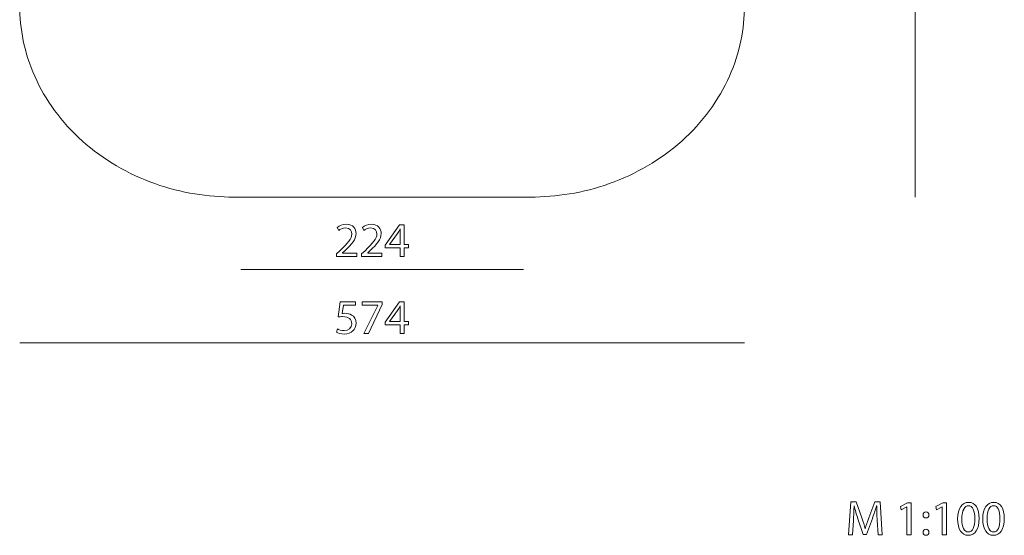
# Model space of a CAD drawing. Units: inches. Extents: x 11.3 to 98, y -109.7 to -14.
# Drawn here: x 20 to 98, y -109.7 to -68.8 of the extents above; entities that cross this region are included whole.
import ezdxf

# ---------------------------------------------------------------- set-up
doc = ezdxf.new("R2010")
doc.units = ezdxf.units.IN
doc.header["$MEASUREMENT"] = 0
doc.layers.add('Ebene 1', color=7, linetype='Continuous')

# ---------------------------------------------------------------- blocks, each defined once
blk = doc.blocks.new('block 8')
at = {"layer": 'Ebene 1', "lineweight": 0}
for points in [[(48.701, -91.158), (48.701, -91.383), (47.603, -93.681), (47.25, -93.681), (48.344, -91.449), (48.344, -91.441), (47.11, -91.441), (47.11, -91.158), (48.701, -91.158)], [(50.11, -93.681), (50.11, -92.994), (48.938, -92.994), (48.938, -92.769), (50.063, -91.158), (50.432, -91.158), (50.432, -92.726), (50.785, -92.726), (50.785, -92.994), (50.432, -92.994), (50.432, -93.681), (50.11, -93.681)]]:
    blk.add_lwpolyline(points, dxfattribs=at)
for points, knots in [([(46.579, -91.445), (46.579, -91.445), (45.616, -91.445), (45.616, -91.445), (45.616, -91.445), (45.519, -92.094), (45.519, -92.094), (45.577, -92.086), (45.632, -92.078), (45.725, -92.078), (45.919, -92.078), (46.113, -92.12), (46.268, -92.214), (46.466, -92.326), (46.629, -92.544), (46.629, -92.862), (46.629, -93.355), (46.237, -93.724), (45.69, -93.724), (45.414, -93.724), (45.181, -93.646), (45.061, -93.568), (45.061, -93.568), (45.147, -93.308), (45.147, -93.308), (45.251, -93.37), (45.457, -93.448), (45.686, -93.448), (46.008, -93.448), (46.284, -93.238), (46.284, -92.901), (46.28, -92.575), (46.063, -92.342), (45.558, -92.342), (45.414, -92.342), (45.302, -92.357), (45.209, -92.369), (45.209, -92.369), (45.372, -91.158), (45.372, -91.158), (45.372, -91.158), (46.579, -91.158), (46.579, -91.158), (46.579, -91.158), (46.579, -91.445), (46.579, -91.445)], [0, 0, 0, 0, 1, 1, 1, 2, 2, 2, 3, 3, 3, 4, 4, 4, 5, 5, 5, 6, 6, 6, 7, 7, 7, 8, 8, 8, 9, 9, 9, 10, 10, 10, 11, 11, 11, 12, 12, 12, 13, 13, 13, 14, 14, 14, 15, 15, 15, 15]), ([(50.11, -92.726), (50.11, -92.726), (50.11, -91.884), (50.11, -91.884), (50.11, -91.752), (50.114, -91.62), (50.122, -91.488), (50.122, -91.488), (50.11, -91.488), (50.11, -91.488), (50.032, -91.635), (49.97, -91.744), (49.9, -91.861), (49.9, -91.861), (49.283, -92.719), (49.283, -92.719), (49.283, -92.719), (49.283, -92.726), (49.283, -92.726), (49.283, -92.726), (50.11, -92.726), (50.11, -92.726)], [0, 0, 0, 0, 1, 1, 1, 2, 2, 2, 3, 3, 3, 4, 4, 4, 5, 5, 5, 6, 6, 6, 7, 7, 7, 7])]:
    blk.add_open_spline(points, degree=3, knots=knots, dxfattribs=at)
blk = doc.blocks.new('block 9')
at = {"layer": 'Ebene 1', "lineweight": 0}
blk.add_lwpolyline([(50.11, -87.593), (50.11, -86.906), (48.938, -86.906), (48.938, -86.681), (50.063, -85.07), (50.432, -85.07), (50.432, -86.638), (50.785, -86.638), (50.785, -86.906), (50.432, -86.906), (50.432, -87.593), (50.11, -87.593)], dxfattribs=at)
for points, knots in [([(45.073, -87.593), (45.073, -87.593), (45.073, -87.383), (45.073, -87.383), (45.073, -87.383), (45.341, -87.123), (45.341, -87.123), (45.985, -86.51), (46.276, -86.184), (46.28, -85.804), (46.28, -85.548), (46.156, -85.311), (45.779, -85.311), (45.55, -85.311), (45.36, -85.427), (45.244, -85.524), (45.244, -85.524), (45.135, -85.284), (45.135, -85.284), (45.31, -85.136), (45.558, -85.028), (45.849, -85.028), (46.392, -85.028), (46.621, -85.4), (46.621, -85.761), (46.621, -86.227), (46.284, -86.603), (45.752, -87.115), (45.752, -87.115), (45.55, -87.302), (45.55, -87.302), (45.55, -87.302), (45.55, -87.31), (45.55, -87.31), (45.55, -87.31), (46.683, -87.31), (46.683, -87.31), (46.683, -87.31), (46.683, -87.593), (46.683, -87.593), (46.683, -87.593), (45.073, -87.593), (45.073, -87.593)], [0, 0, 0, 0, 1, 1, 1, 2, 2, 2, 3, 3, 3, 4, 4, 4, 5, 5, 5, 6, 6, 6, 7, 7, 7, 8, 8, 8, 9, 9, 9, 10, 10, 10, 11, 11, 11, 12, 12, 12, 13, 13, 13, 14, 14, 14, 14]), ([(47.063, -87.593), (47.063, -87.593), (47.063, -87.383), (47.063, -87.383), (47.063, -87.383), (47.331, -87.123), (47.331, -87.123), (47.975, -86.51), (48.266, -86.184), (48.271, -85.804), (48.271, -85.548), (48.146, -85.311), (47.77, -85.311), (47.541, -85.311), (47.351, -85.427), (47.234, -85.524), (47.234, -85.524), (47.125, -85.284), (47.125, -85.284), (47.3, -85.136), (47.549, -85.028), (47.84, -85.028), (48.383, -85.028), (48.612, -85.4), (48.612, -85.761), (48.612, -86.227), (48.274, -86.603), (47.742, -87.115), (47.742, -87.115), (47.541, -87.302), (47.541, -87.302), (47.541, -87.302), (47.541, -87.31), (47.541, -87.31), (47.541, -87.31), (48.674, -87.31), (48.674, -87.31), (48.674, -87.31), (48.674, -87.593), (48.674, -87.593), (48.674, -87.593), (47.063, -87.593), (47.063, -87.593)], [0, 0, 0, 0, 1, 1, 1, 2, 2, 2, 3, 3, 3, 4, 4, 4, 5, 5, 5, 6, 6, 6, 7, 7, 7, 8, 8, 8, 9, 9, 9, 10, 10, 10, 11, 11, 11, 12, 12, 12, 13, 13, 13, 14, 14, 14, 14]), ([(50.11, -86.638), (50.11, -86.638), (50.11, -85.796), (50.11, -85.796), (50.11, -85.664), (50.114, -85.532), (50.122, -85.4), (50.122, -85.4), (50.11, -85.4), (50.11, -85.4), (50.032, -85.548), (49.97, -85.656), (49.9, -85.773), (49.9, -85.773), (49.283, -86.63), (49.283, -86.63), (49.283, -86.63), (49.283, -86.638), (49.283, -86.638), (49.283, -86.638), (50.11, -86.638), (50.11, -86.638)], [0, 0, 0, 0, 1, 1, 1, 2, 2, 2, 3, 3, 3, 4, 4, 4, 5, 5, 5, 6, 6, 6, 7, 7, 7, 7])]:
    blk.add_open_spline(points, degree=3, knots=knots, dxfattribs=at)
blk = doc.blocks.new('block 10')
at = {"layer": 'Ebene 1', "lineweight": 0}
for points in [[(90.254, -107.407), (90.246, -107.407), (89.807, -107.644), (89.741, -107.384), (90.292, -107.089), (90.583, -107.089), (90.583, -109.612), (90.254, -109.612), (90.254, -107.407)], [(93.048, -107.407), (93.04, -107.407), (92.601, -107.644), (92.535, -107.384), (93.086, -107.089), (93.377, -107.089), (93.377, -109.612), (93.048, -109.612), (93.048, -107.407)]]:
    blk.add_lwpolyline(points, dxfattribs=at)
for points, knots in [([(87.894, -108.463), (87.875, -108.098), (87.852, -107.659), (87.855, -107.333), (87.855, -107.333), (87.844, -107.333), (87.844, -107.333), (87.755, -107.64), (87.646, -107.966), (87.514, -108.327), (87.514, -108.327), (87.052, -109.596), (87.052, -109.596), (87.052, -109.596), (86.796, -109.596), (86.796, -109.596), (86.796, -109.596), (86.373, -108.35), (86.373, -108.35), (86.249, -107.982), (86.144, -107.644), (86.07, -107.333), (86.07, -107.333), (86.063, -107.333), (86.063, -107.333), (86.055, -107.659), (86.035, -108.098), (86.012, -108.49), (86.012, -108.49), (85.942, -109.612), (85.942, -109.612), (85.942, -109.612), (85.62, -109.612), (85.62, -109.612), (85.62, -109.612), (85.803, -106.996), (85.803, -106.996), (85.803, -106.996), (86.233, -106.996), (86.233, -106.996), (86.233, -106.996), (86.68, -108.261), (86.68, -108.261), (86.788, -108.583), (86.877, -108.871), (86.944, -109.142), (86.944, -109.142), (86.955, -109.142), (86.955, -109.142), (87.021, -108.878), (87.114, -108.591), (87.231, -108.261), (87.231, -108.261), (87.697, -106.996), (87.697, -106.996), (87.697, -106.996), (88.127, -106.996), (88.127, -106.996), (88.127, -106.996), (88.29, -109.612), (88.29, -109.612), (88.29, -109.612), (87.961, -109.612), (87.961, -109.612), (87.961, -109.612), (87.894, -108.463), (87.894, -108.463)], [0, 0, 0, 0, 1, 1, 1, 2, 2, 2, 3, 3, 3, 4, 4, 4, 5, 5, 5, 6, 6, 6, 7, 7, 7, 8, 8, 8, 9, 9, 9, 10, 10, 10, 11, 11, 11, 12, 12, 12, 13, 13, 13, 14, 14, 14, 15, 15, 15, 16, 16, 16, 17, 17, 17, 18, 18, 18, 19, 19, 19, 20, 20, 20, 21, 21, 21, 22, 22, 22, 22]), ([(95.973, -108.323), (95.973, -109.181), (95.655, -109.654), (95.096, -109.654), (94.603, -109.654), (94.27, -109.192), (94.262, -108.358), (94.262, -107.512), (94.627, -107.046), (95.139, -107.046), (95.671, -107.046), (95.973, -107.52), (95.973, -108.323)], [0, 0, 0, 0, 1, 1, 1, 2, 2, 2, 3, 3, 3, 4, 4, 4, 4]), ([(94.603, -108.362), (94.603, -109.018), (94.805, -109.39), (95.116, -109.39), (95.465, -109.39), (95.632, -108.983), (95.632, -108.339), (95.632, -107.718), (95.473, -107.31), (95.119, -107.31), (94.821, -107.31), (94.603, -107.675), (94.603, -108.362)], [0, 0, 0, 0, 1, 1, 1, 2, 2, 2, 3, 3, 3, 4, 4, 4, 4]), ([(97.964, -108.323), (97.964, -109.181), (97.646, -109.654), (97.087, -109.654), (96.594, -109.654), (96.26, -109.192), (96.253, -108.358), (96.253, -107.512), (96.617, -107.046), (97.13, -107.046), (97.661, -107.046), (97.964, -107.52), (97.964, -108.323)], [0, 0, 0, 0, 1, 1, 1, 2, 2, 2, 3, 3, 3, 4, 4, 4, 4]), ([(96.594, -108.362), (96.594, -109.018), (96.796, -109.39), (97.106, -109.39), (97.456, -109.39), (97.622, -108.983), (97.622, -108.339), (97.622, -107.718), (97.463, -107.31), (97.11, -107.31), (96.811, -107.31), (96.594, -107.675), (96.594, -108.362)], [0, 0, 0, 0, 1, 1, 1, 2, 2, 2, 3, 3, 3, 4, 4, 4, 4]), ([(91.53, -108.044), (91.53, -107.9), (91.627, -107.799), (91.763, -107.799), (91.899, -107.799), (91.988, -107.9), (91.992, -108.044), (91.992, -108.179), (91.902, -108.284), (91.759, -108.284), (91.623, -108.284), (91.53, -108.179), (91.53, -108.044)], [0, 0, 0, 0, 1, 1, 1, 2, 2, 2, 3, 3, 3, 4, 4, 4, 4]), ([(91.53, -109.413), (91.53, -109.27), (91.627, -109.169), (91.763, -109.169), (91.899, -109.169), (91.988, -109.27), (91.992, -109.413), (91.992, -109.55), (91.902, -109.654), (91.759, -109.654), (91.623, -109.654), (91.53, -109.55), (91.53, -109.413)], [0, 0, 0, 0, 1, 1, 1, 2, 2, 2, 3, 3, 3, 4, 4, 4, 4])]:
    blk.add_open_spline(points, degree=3, knots=knots, dxfattribs=at)

msp = doc.modelspace()

# ---------------------------------------------------------------- linework, layer by layer
at = {"layer": 'Ebene 1', "lineweight": 0}
for points in [[(90.899, -82.877), (90.899, -38.877)], [(37.483, -88.603), (59.883, -88.603)], [(19.983, -94.425), (77.383, -94.425)]]:
    msp.add_lwpolyline(points, dxfattribs=at)
msp.add_open_spline([(36.923, -82.877), (36.923, -82.877), (60.444, -82.877), (60.444, -82.877), (62.435, -82.879), (64.595, -82.555), (66.679, -81.814), (68.763, -81.074), (70.771, -79.919), (72.421, -78.443), (74.072, -76.969), (75.366, -75.174), (76.194, -73.312), (77.022, -71.45), (77.385, -69.521), (77.383, -67.74), (77.383, -67.74), (77.383, -54.014), (77.383, -54.014), (77.385, -52.234), (77.022, -50.304), (76.194, -48.442), (75.366, -46.58), (74.072, -44.785), (72.421, -43.31), (70.771, -41.835), (68.763, -40.68), (66.679, -39.94), (64.595, -39.2), (62.435, -38.875), (60.444, -38.877), (60.444, -38.877), (36.923, -38.877), (36.923, -38.877), (34.93, -38.875), (32.771, -39.2), (30.687, -39.94), (28.604, -40.68), (26.595, -41.835), (24.944, -43.31), (23.294, -44.785), (22.001, -46.58), (21.172, -48.442), (20.344, -50.304), (19.98, -52.234), (19.983, -54.014), (19.983, -54.014), (19.983, -67.74), (19.983, -67.74), (19.98, -69.521), (20.344, -71.45), (21.172, -73.312), (22.001, -75.174), (23.294, -76.969), (24.944, -78.443), (26.595, -79.919), (28.604, -81.074), (30.687, -81.814), (32.771, -82.555), (34.93, -82.879), (36.923, -82.877)], degree=3, knots=[0, 0, 0, 0, 1, 1, 1, 2, 2, 2, 3, 3, 3, 4, 4, 4, 5, 5, 5, 6, 6, 6, 7, 7, 7, 8, 8, 8, 9, 9, 9, 10, 10, 10, 11, 11, 11, 12, 12, 12, 13, 13, 13, 14, 14, 14, 15, 15, 15, 16, 16, 16, 17, 17, 17, 18, 18, 18, 19, 19, 19, 20, 20, 20, 20], dxfattribs=at)

# ---------------------------------------------------------------- block references
at = {"layer": 'Ebene 1'}
for name in ['block 9', 'block 8', 'block 10']:
    msp.add_blockref(name, (0, 0), dxfattribs=at)

doc.saveas('drawing.dxf')
